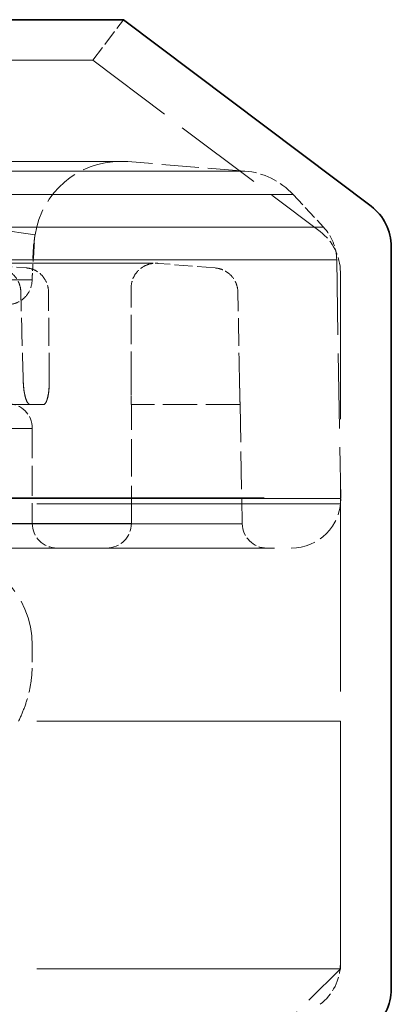
# Model space of a CAD drawing. Units: millimetres. Extents: x 0 to 4804, y 0 to 2970.
# Drawn here: x 1401 to 1416, y 2614 to 2654 of the extents above; entities that cross this region are included whole.
import ezdxf

# ---------------------------------------------------------------- set-up
doc = ezdxf.new("R2010")
doc.units = ezdxf.units.MM
doc.header["$LTSCALE"] = 10
doc.linetypes.add('DASHED', pattern=[0.2068, 0.1655, -0.0413])
doc.layers.add('Hidden (ISO)', color=1, linetype='DASHED', lineweight=18, true_color=0xff0000)
doc.layers.add('Visible (ISO)', color=7, linetype='Continuous', lineweight=35)

msp = doc.modelspace()

# ---------------------------------------------------------------- linework, layer by layer
at = {"layer": 'Hidden (ISO)', "ltscale": 0.391367}
msp.add_line((1403.856, 2651.891), (1405.094, 2653.533), dxfattribs=at)
at = {"layer": 'Hidden (ISO)', "ltscale": 13.991262}
msp.add_line((1403.856, 2651.891), (1342.596, 2651.891), dxfattribs=at)
at = {"layer": 'Hidden (ISO)', "ltscale": 2.188575}
msp.add_line((1403.856, 2651.891), (1413.038, 2644.972), dxfattribs=at)
at = {"layer": 'Hidden (ISO)', "ltscale": 12.825114}
msp.add_line((932.441, 2647.797), (1405.272, 2647.797), dxfattribs=at)
at = {"layer": 'Hidden (ISO)', "ltscale": 12.826363}
msp.add_line((1405.264, 2647.797), (932.448, 2647.797), dxfattribs=at)
at = {"layer": 'Hidden (ISO)', "ltscale": 13.285783}
msp.add_line((1404.987, 2647.808), (932.726, 2647.808), dxfattribs=at)
at = {"layer": 'Hidden (ISO)', "ltscale": 0.000210053}
msp.add_line((1405.264, 2647.797), (1405.266, 2647.797), dxfattribs=at)
at = {"layer": 'Hidden (ISO)', "ltscale": 0.90329}
msp.add_line((1409.995, 2647.415), (1405.266, 2647.797), dxfattribs=at)
at = {"layer": 'Hidden (ISO)', "ltscale": 13.081713}
msp.add_line((1410.002, 2647.415), (927.711, 2647.415), dxfattribs=at)
at = {"layer": 'Hidden (ISO)', "ltscale": 13.083049}
msp.add_line((927.717, 2647.415), (1409.995, 2647.415), dxfattribs=at)
at = {"layer": 'Hidden (ISO)', "ltscale": 13.189195}
for p, q in [((925.761, 2646.466), (1411.952, 2646.466)), ((1411.952, 2646.466), (1168.856, 2646.466))]:
    msp.add_line(p, q, dxfattribs=at)
at = {"layer": 'Hidden (ISO)', "ltscale": 0.341918}
msp.add_line((1411.952, 2646.466), (1413.174, 2645.148), dxfattribs=at)
at = {"layer": 'Hidden (ISO)', "ltscale": 1.506017}
msp.add_line((1401.525, 2644.84), (1393.689, 2645.929), dxfattribs=at)
at = {"layer": 'Hidden (ISO)', "ltscale": 13.253643}
msp.add_line((1413.171, 2645.151), (924.541, 2645.151), dxfattribs=at)
at = {"layer": 'Hidden (ISO)', "ltscale": 13.255472}
msp.add_line((1168.856, 2645.148), (1413.174, 2645.148), dxfattribs=at)
at = {"layer": 'Hidden (ISO)', "ltscale": 0.202195}
msp.add_line((1401.527, 2644.841), (1401.525, 2644.841), dxfattribs=at)
at = {"layer": 'Hidden (ISO)', "ltscale": 0.199872}
msp.add_line((1401.525, 2644.84), (1401.527, 2644.84), dxfattribs=at)
at = {"layer": 'Hidden (ISO)', "ltscale": 0.018785}
msp.add_line((1413.171, 2645.151), (1413.171, 2645.151), dxfattribs=at)
at = {"layer": 'Hidden (ISO)', "ltscale": 13.284432}
for p, q in [((924.005, 2643.823), (1413.707, 2643.823)), ((1413.707, 2643.823), (1168.856, 2643.823))]:
    msp.add_line(p, q, dxfattribs=at)
at = {"layer": 'Hidden (ISO)', "ltscale": 13.973287}
msp.add_line((1397.487, 2643.689), (1406.295, 2643.689), dxfattribs=at)
at = {"layer": 'Hidden (ISO)', "ltscale": 0.442716}
msp.add_line((1398.956, 2643.686), (1401.194, 2643.498), dxfattribs=at)
at = {"layer": 'Hidden (ISO)', "ltscale": 0.442636}
msp.add_line((1408.802, 2643.498), (1406.484, 2643.686), dxfattribs=at)
at = {"layer": 'Hidden (ISO)'}
for p, q in [((1406.484, 2643.686), (1406.484, 2643.686)), ((1405.412, 2637.977), (1405.412, 2637.977))]:
    msp.add_line(p, q, dxfattribs=at)
at = {"layer": 'Hidden (ISO)', "ltscale": 1.829765}
msp.add_line((1413.707, 2643.823), (1413.875, 2634.212), dxfattribs=at)
at = {"layer": 'Hidden (ISO)', "ltscale": 0.018826}
msp.add_line((1413.707, 2643.823), (1413.707, 2643.823), dxfattribs=at)
at = {"layer": 'Hidden (ISO)', "ltscale": 5.32087}
msp.add_line((1413.856, 2615.381), (1413.856, 2643.33), dxfattribs=at)
at = {"layer": 'Hidden (ISO)', "ltscale": 13.71453}
msp.add_line((1393.567, 2643.017), (1401.382, 2643.017), dxfattribs=at)
at = {"layer": 'Hidden (ISO)', "ltscale": 0.836528}
msp.add_line((1401.328, 2637.977), (1397.083, 2637.977), dxfattribs=at)
at = {"layer": 'Hidden (ISO)', "ltscale": 0.393731}
msp.add_line((1401.863, 2637.977), (1401.328, 2637.977), dxfattribs=at)
at = {"layer": 'Hidden (ISO)', "ltscale": 6.6304e-05}
msp.add_line((1401.864, 2637.977), (1401.863, 2637.977), dxfattribs=at)
at = {"layer": 'Hidden (ISO)', "ltscale": 0.836529}
msp.add_line((1409.806, 2637.977), (1405.412, 2637.977), dxfattribs=at)
at = {"layer": 'Hidden (ISO)', "ltscale": 0.913712}
msp.add_line((1405.414, 2633.177), (1405.414, 2637.977), dxfattribs=at)
at = {"layer": 'Hidden (ISO)', "ltscale": 0.197453}
msp.add_line((1409.809, 2637.977), (1409.806, 2637.977), dxfattribs=at)
at = {"layer": 'Hidden (ISO)', "ltscale": 0.917171}
msp.add_line((1409.809, 2637.977), (1409.893, 2633.16), dxfattribs=at)
at = {"layer": 'Hidden (ISO)', "ltscale": 13.084781}
msp.add_line((1401.414, 2637.017), (936.299, 2637.017), dxfattribs=at)
at = {"layer": 'Hidden (ISO)', "ltscale": 12.617467}
msp.add_line((1168.856, 2637.017), (1401.414, 2637.017), dxfattribs=at)
at = {"layer": 'Hidden (ISO)', "ltscale": 0.730946}
msp.add_line((1401.414, 2637.017), (1401.414, 2633.177), dxfattribs=at)
at = {"layer": 'Hidden (ISO)', "ltscale": 12.835152}
msp.add_line((1413.875, 2634.177), (923.837, 2634.177), dxfattribs=at)
at = {"layer": 'Hidden (ISO)', "ltscale": 13.293533}
msp.add_line((1168.856, 2634.212), (1413.875, 2634.212), dxfattribs=at)
at = {"layer": 'Hidden (ISO)', "ltscale": 0.009369}
msp.add_line((1413.875, 2634.213), (1413.875, 2634.213), dxfattribs=at)
msp.add_line((1413.875, 2634.213), (1413.875, 2634.213), dxfattribs=at)
at = {"layer": 'Hidden (ISO)', "ltscale": 12.834538}
msp.add_line((923.849, 2633.961), (1413.864, 2633.961), dxfattribs=at)
at = {"layer": 'Hidden (ISO)', "ltscale": 13.077477}
for p, q in [((927.82, 2633.16), (1409.893, 2633.16)), ((1409.893, 2633.16), (1168.856, 2633.16))]:
    msp.add_line(p, q, dxfattribs=at)
at = {"layer": 'Hidden (ISO)', "ltscale": 12.834488}
for p, q in [((1405.414, 2633.177), (932.299, 2633.177)), ((932.299, 2633.177), (1405.414, 2633.177))]:
    msp.add_line(p, q, dxfattribs=at)
at = {"layer": 'Hidden (ISO)', "ltscale": 0.018432}
msp.add_line((1409.893, 2633.16), (1409.893, 2633.16), dxfattribs=at)
at = {"layer": 'Hidden (ISO)', "ltscale": 13.18504}
msp.add_line((925.837, 2632.177), (1411.875, 2632.177), dxfattribs=at)
at = {"layer": 'Hidden (ISO)', "ltscale": 12.834159}
for p, q in [((923.856, 2625.177), (1413.856, 2625.177)), ((923.856, 2615.177), (1413.856, 2615.177))]:
    msp.add_line(p, q, dxfattribs=at)
at = {"layer": 'Hidden (ISO)', "ltscale": 1.903676}
msp.add_line((1413.856, 2625.177), (1413.856, 2615.177), dxfattribs=at)
at = {"layer": 'Hidden (ISO)', "ltscale": 1.615307}
msp.add_line((1407.856, 2609.177), (1413.856, 2615.177), dxfattribs=at)
at = {"layer": 'Hidden (ISO)', "ltscale": 0.944727}
msp.add_arc((1404.987, 2644.308), 3.5, 90, 171.244, dxfattribs=at)
at = {"layer": 'Hidden (ISO)', "ltscale": 0.052844}
msp.add_arc((1404.987, 2644.308), 3.5, 85.4474, 90, dxfattribs=at)
at = {"layer": 'Hidden (ISO)', "ltscale": 0.422315}
msp.add_arc((1409.753, 2644.425), 3, 42.857, 85.2335, dxfattribs=at)
at = {"layer": 'Hidden (ISO)', "ltscale": 0.362016}
for centre, start, end in [((1411.8, 2643.33), 0, 53), ((1411.8, 2615.381), 307, 0)]:
    msp.add_arc(centre, 2.056, start, end, dxfattribs=at)
at = {"layer": 'Hidden (ISO)', "ltscale": 0.27863}
msp.add_arc((1411.708, 2643.788), 2, 1.0006, 42.9437, dxfattribs=at)
at = {"layer": 'Hidden (ISO)', "ltscale": 0.298944}
for centre, start, end in [((1400.414, 2637.017), 0, 90), ((1404.414, 2633.177), 270, 0)]:
    msp.add_arc(centre, 1, start, end, dxfattribs=at)
at = {"layer": 'Hidden (ISO)', "ltscale": 0.597989}
msp.add_arc((1411.875, 2634.177), 2, 270, 0, dxfattribs=at)
at = {"layer": 'Hidden (ISO)', "ltscale": 0.298681}
msp.add_arc((1402.414, 2633.177), 1, 180, 269.9207, dxfattribs=at)
at = {"layer": 'Hidden (ISO)', "ltscale": 0.295354}
msp.add_arc((1410.893, 2633.177), 1, 180.9997, 269.919, dxfattribs=at)
at = {"layer": 'Hidden (ISO)', "ltscale": 0.000111403}
msp.add_arc((1404.414, 2633.177), 1, 269.9364, 270, dxfattribs=at)
at = {"layer": 'Hidden (ISO)', "ltscale": 0.0001181}
msp.add_arc((1411.875, 2634.177), 2, 269.9672, 270, dxfattribs=at)
at = {"layer": 'Hidden (ISO)', "ltscale": 1.129952}
msp.add_arc((1397.635, 2628.239), 3.779, 0, 90, dxfattribs=at)
at = {"layer": 'Hidden (ISO)', "ltscale": 0.681316}
msp.add_ellipse((1210.583, -2036.016), major_axis=(-83.55, 9236.255), ratio=0.029212, start_param=5.242843, end_param=5.243292, dxfattribs=at)
at = {"layer": 'Hidden (ISO)', "ltscale": 0.681354}
msp.add_ellipse((1127.13, -2036.016), major_axis=(-83.55, -9236.255), ratio=0.029212, start_param=2.101779, end_param=2.102228, dxfattribs=at)
at = {"layer": 'Hidden (ISO)', "ltscale": 0.713533}
msp.add_ellipse((1168.856, 2580.705), major_axis=(0, -6774.128), ratio=0.034921, start_param=1.579394, end_param=1.579947, dxfattribs=at)
at = {"layer": 'Hidden (ISO)', "ltscale": 0.681296}
msp.add_ellipse((1168.856, -2036.016), major_axis=(0, 9236.256), ratio=0.030245, start_param=5.243107, end_param=5.243556, dxfattribs=at)
at = {"layer": 'Hidden (ISO)', "ltscale": 0.146145}
msp.add_ellipse((1401.313, 2638.978), major_axis=(0.018, -1), ratio=0.265642, start_param=4.742408, end_param=5.510323, dxfattribs=at)
at = {"layer": 'Hidden (ISO)', "ltscale": 0.146137}
msp.add_ellipse((1405.412, 2638.977), major_axis=(0, 1), ratio=0.007091, start_param=1.605513, end_param=2.373662, dxfattribs=at)
at = {"layer": 'Hidden (ISO)', "ltscale": 0.018588}
msp.add_open_spline([(1410.002, 2647.415), (1410.003, 2647.415), (1410.003, 2647.415), (1410.003, 2647.415), (1410.003, 2647.415), (1410.004, 2647.415), (1410.004, 2647.415), (1410.004, 2647.415), (1410.004, 2647.415), (1410.004, 2647.415), (1410.003, 2647.415), (1410.003, 2647.415), (1410.002, 2647.415), (1410.001, 2647.415), (1410.001, 2647.415), (1409.999, 2647.415)], degree=3, knots=[0, 0, 0, 0, 0.166667, 0.166667, 0.166667, 0.25, 0.25, 0.25, 0.333333, 0.333333, 0.333333, 0.666667, 0.666667, 0.666667, 1, 1, 1, 1], dxfattribs=at)
at = {"layer": 'Hidden (ISO)', "ltscale": 0.01869}
msp.add_open_spline([(1411.952, 2646.465), (1411.952, 2646.465), (1411.952, 2646.465), (1411.952, 2646.465)], degree=3, dxfattribs=at)
at = {"layer": 'Hidden (ISO)', "ltscale": 0.164142}
msp.add_open_spline([(1401.484, 2644.489), (1401.487, 2644.536), (1401.49, 2644.578), (1401.494, 2644.614), (1401.497, 2644.652), (1401.501, 2644.684), (1401.505, 2644.713), (1401.508, 2644.741), (1401.512, 2644.765), (1401.515, 2644.784), (1401.518, 2644.803), (1401.52, 2644.817), (1401.522, 2644.827), (1401.524, 2644.836), (1401.525, 2644.841), (1401.525, 2644.841)], degree=3, knots=[0.0027189, 0.0027189, 0.0027189, 0.0027189, 0.2, 0.2, 0.2, 0.4, 0.4, 0.4, 0.6, 0.6, 0.6, 0.8, 0.8, 0.8, 1, 1, 1, 1], dxfattribs=at)
at = {"layer": 'Hidden (ISO)', "ltscale": 0.146147}
msp.add_open_spline([(1401.525, 2644.84), (1401.524, 2644.84), (1401.523, 2644.834), (1401.521, 2644.821), (1401.519, 2644.809), (1401.516, 2644.79), (1401.512, 2644.767), (1401.509, 2644.744), (1401.505, 2644.716), (1401.501, 2644.682), (1401.498, 2644.648), (1401.494, 2644.608), (1401.489, 2644.562)], degree=3, knots=[0, 0, 0, 0, 0.25, 0.25, 0.25, 0.5, 0.5, 0.5, 0.75, 0.75, 0.75, 1, 1, 1, 1], dxfattribs=at)
at = {"layer": 'Hidden (ISO)', "ltscale": 0.018785}
msp.add_open_spline([(1413.171, 2645.15), (1413.172, 2645.15), (1413.172, 2645.15), (1413.171, 2645.15)], degree=3, dxfattribs=at)
at = {"layer": 'Hidden (ISO)', "ltscale": 0.019336}
msp.add_open_spline([(1401.489, 2644.562), (1401.489, 2644.553), (1401.488, 2644.545), (1401.488, 2644.537), (1401.487, 2644.529), (1401.487, 2644.522), (1401.486, 2644.513), (1401.485, 2644.505), (1401.485, 2644.497), (1401.484, 2644.489)], degree=3, knots=[0, 0, 0, 0, 0.3333333, 0.3333333, 0.3333333, 0.6666667, 0.6666667, 0.6666667, 0.9855771, 0.9855771, 0.9855771, 0.9855771], dxfattribs=at)
at = {"layer": 'Hidden (ISO)', "ltscale": 0.163621}
msp.add_rational_spline([(1401.405, 2643.017), (1401.427, 2643.447), (1401.45, 2643.876)], [1.00000003911, 1.00000004175, 1.00000003949], degree=2, dxfattribs=at)
at = {"layer": 'Hidden (ISO)', "ltscale": 0.249794}
msp.add_open_spline([(1406.149, 2643.656), (1406.104, 2643.644), (1406.061, 2643.629), (1405.907, 2643.566), (1405.784, 2643.483), (1405.61, 2643.309), (1405.527, 2643.186), (1405.433, 2642.958), (1405.404, 2642.812), (1405.404, 2642.689)], degree=3, knots=[0.1723155, 0.1723155, 0.1723155, 0.1723155, 0.1851776, 0.1851776, 0.2222005, 0.2222005, 0.2592363, 0.2592363, 0.296289, 0.296289, 0.296289, 0.296289], dxfattribs=at)
at = {"layer": 'Hidden (ISO)', "ltscale": 0.064242}
msp.add_open_spline([(1406.484, 2643.686), (1406.457, 2643.688), (1406.43, 2643.689), (1406.323, 2643.689), (1406.234, 2643.677), (1406.149, 2643.656)], degree=3, knots=[0.14038175, 0.14038175, 0.14038175, 0.14038175, 0.14815933, 0.14815933, 0.17231547, 0.17231547, 0.17231547, 0.17231547], dxfattribs=at)
at = {"layer": 'Hidden (ISO)', "ltscale": 0.279744}
msp.add_open_spline([(1400.954, 2642.519), (1400.95, 2642.639), (1400.922, 2642.776), (1400.83, 2642.998), (1400.75, 2643.122), (1400.58, 2643.296), (1400.46, 2643.378), (1400.263, 2643.463), (1400.158, 2643.488), (1400.059, 2643.498)], degree=3, knots=[-0.5908428, -0.5908428, -0.5908428, -0.5908428, -0.5555289, -0.5555289, -0.518485, -0.518485, -0.4814434, -0.4814434, -0.4524642, -0.4524642, -0.4524642, -0.4524642], dxfattribs=at)
at = {"layer": 'Hidden (ISO)', "ltscale": 0.279747}
msp.add_open_spline([(1401.194, 2643.498), (1401.293, 2643.488), (1401.397, 2643.463), (1401.593, 2643.378), (1401.711, 2643.296), (1401.878, 2643.122), (1401.956, 2642.999), (1402.044, 2642.776), (1402.07, 2642.639), (1402.071, 2642.519)], degree=3, knots=[-0.1401128, -0.1401128, -0.1401128, -0.1401128, -0.1111395, -0.1111395, -0.0741032, -0.0741032, -0.037054, -0.037054, -0.0017327, -0.0017327, -0.0017327, -0.0017327], dxfattribs=at)
at = {"layer": 'Hidden (ISO)', "ltscale": 0.279787}
msp.add_open_spline([(1409.72, 2642.519), (1409.717, 2642.639), (1409.689, 2642.776), (1409.596, 2642.999), (1409.514, 2643.122), (1409.339, 2643.296), (1409.216, 2643.378), (1409.013, 2643.463), (1408.904, 2643.488), (1408.802, 2643.498)], degree=3, knots=[-0.5908449, -0.5908449, -0.5908449, -0.5908449, -0.5555236, -0.5555236, -0.5184744, -0.5184744, -0.4814381, -0.4814381, -0.4524449, -0.4524449, -0.4524449, -0.4524449], dxfattribs=at)
at = {"layer": 'Hidden (ISO)', "ltscale": 0.298891}
msp.add_open_spline([(1400.404, 2642.017), (1400.528, 2642.017), (1400.673, 2642.046), (1400.901, 2642.141), (1401.024, 2642.223), (1401.199, 2642.398), (1401.281, 2642.521), (1401.376, 2642.749), (1401.405, 2642.894), (1401.405, 2643.017)], degree=3, knots=[0.4444185, 0.4444185, 0.4444185, 0.4444185, 0.4814381, 0.4814381, 0.5184744, 0.5184744, 0.5555236, 0.5555236, 0.5925775, 0.5925775, 0.5925775, 0.5925775], dxfattribs=at)
at = {"layer": 'Hidden (ISO)', "ltscale": 0.292954}
msp.add_open_spline([(1401.328, 2637.977), (1401.307, 2637.98), (1401.288, 2637.989), (1401.27, 2638.002), (1401.252, 2638.016), (1401.236, 2638.035), (1401.221, 2638.059), (1401.205, 2638.083), (1401.191, 2638.111), (1401.177, 2638.144), (1401.163, 2638.177), (1401.15, 2638.215), (1401.138, 2638.256), (1401.126, 2638.297), (1401.115, 2638.342), (1401.105, 2638.389), (1401.095, 2638.437), (1401.086, 2638.488), (1401.078, 2638.543), (1401.07, 2638.599), (1401.064, 2638.657), (1401.059, 2638.724), (1401.054, 2638.79), (1401.05, 2638.863), (1401.047, 2638.943)], degree=3, knots=[0, 0, 0, 0, 0.125, 0.125, 0.125, 0.25, 0.25, 0.25, 0.375, 0.375, 0.375, 0.5, 0.5, 0.5, 0.625, 0.625, 0.625, 0.75, 0.75, 0.75, 0.875, 0.875, 0.875, 0.9999838, 0.9999838, 0.9999838, 0.9999838], dxfattribs=at)
at = {"layer": 'Hidden (ISO)', "ltscale": 0.146159}
msp.add_open_spline([(1401.14, 2638.258), (1401.127, 2638.303), (1401.115, 2638.353), (1401.105, 2638.404), (1401.094, 2638.455), (1401.085, 2638.507), (1401.077, 2638.565), (1401.07, 2638.623), (1401.063, 2638.685), (1401.058, 2638.749), (1401.053, 2638.813), (1401.049, 2638.877), (1401.047, 2638.943)], degree=3, knots=[0, 0, 0, 0, 0.25, 0.25, 0.25, 0.5, 0.5, 0.5, 0.75, 0.75, 0.75, 0.9999849, 0.9999849, 0.9999849, 0.9999849], dxfattribs=at)
at = {"layer": 'Hidden (ISO)', "ltscale": 0.291323}
msp.add_open_spline([(1402.1, 2638.943), (1402.1, 2638.869), (1402.098, 2638.801), (1402.095, 2638.737), (1402.092, 2638.674), (1402.088, 2638.615), (1402.082, 2638.56), (1402.076, 2638.505), (1402.069, 2638.452), (1402.061, 2638.403), (1402.053, 2638.353), (1402.043, 2638.307), (1402.033, 2638.264), (1402.023, 2638.221), (1402.011, 2638.181), (1401.999, 2638.147), (1401.987, 2638.112), (1401.974, 2638.083), (1401.961, 2638.058), (1401.947, 2638.034), (1401.932, 2638.015), (1401.916, 2638.001), (1401.9, 2637.988), (1401.882, 2637.98), (1401.863, 2637.977)], degree=3, knots=[0, 0, 0, 0, 0.125, 0.125, 0.125, 0.25, 0.25, 0.25, 0.375, 0.375, 0.375, 0.5, 0.5, 0.5, 0.625, 0.625, 0.625, 0.75, 0.75, 0.75, 0.875, 0.875, 0.875, 1, 1, 1, 1], dxfattribs=at)
at = {"layer": 'Hidden (ISO)', "ltscale": 0.146094}
msp.add_open_spline([(1402.035, 2638.258), (1402.046, 2638.303), (1402.056, 2638.353), (1402.064, 2638.404), (1402.072, 2638.455), (1402.079, 2638.508), (1402.085, 2638.566), (1402.09, 2638.623), (1402.094, 2638.686), (1402.097, 2638.749), (1402.1, 2638.813), (1402.101, 2638.877), (1402.1, 2638.943)], degree=3, knots=[0, 0, 0, 0, 0.25, 0.25, 0.25, 0.5, 0.5, 0.5, 0.75, 0.75, 0.75, 1, 1, 1, 1], dxfattribs=at)
at = {"layer": 'Hidden (ISO)', "ltscale": 0.293852}
msp.add_open_spline([(1405.405, 2638.943), (1405.405, 2638.865), (1405.405, 2638.792), (1405.406, 2638.727), (1405.406, 2638.662), (1405.406, 2638.604), (1405.406, 2638.549), (1405.406, 2638.495), (1405.407, 2638.444), (1405.407, 2638.396), (1405.407, 2638.349), (1405.407, 2638.305), (1405.408, 2638.263), (1405.408, 2638.222), (1405.408, 2638.184), (1405.409, 2638.15), (1405.409, 2638.116), (1405.409, 2638.087), (1405.41, 2638.062), (1405.41, 2638.038), (1405.41, 2638.018), (1405.411, 2638.004), (1405.411, 2637.989), (1405.412, 2637.981), (1405.412, 2637.977)], degree=3, knots=[0.0000257, 0.0000257, 0.0000257, 0.0000257, 0.125, 0.125, 0.125, 0.25, 0.25, 0.25, 0.375, 0.375, 0.375, 0.5, 0.5, 0.5, 0.625, 0.625, 0.625, 0.75, 0.75, 0.75, 0.875, 0.875, 0.875, 1, 1, 1, 1], dxfattribs=at)
at = {"layer": 'Hidden (ISO)', "ltscale": 0.146162}
msp.add_open_spline([(1405.405, 2638.943), (1405.405, 2638.88), (1405.405, 2638.817), (1405.406, 2638.756), (1405.406, 2638.694), (1405.406, 2638.633), (1405.406, 2638.574), (1405.406, 2638.514), (1405.407, 2638.456), (1405.407, 2638.403), (1405.407, 2638.35), (1405.407, 2638.302), (1405.408, 2638.258)], degree=3, knots=[0.0000249, 0.0000249, 0.0000249, 0.0000249, 0.25, 0.25, 0.25, 0.5, 0.5, 0.5, 0.75, 0.75, 0.75, 1, 1, 1, 1], dxfattribs=at)
at = {"layer": 'Hidden (ISO)', "ltscale": 0.293892}
msp.add_open_spline([(1409.806, 2637.977), (1409.806, 2637.981), (1409.806, 2637.989), (1409.805, 2638.003), (1409.804, 2638.017), (1409.804, 2638.037), (1409.803, 2638.062), (1409.802, 2638.087), (1409.801, 2638.116), (1409.8, 2638.15), (1409.799, 2638.184), (1409.798, 2638.222), (1409.797, 2638.263), (1409.796, 2638.305), (1409.795, 2638.349), (1409.794, 2638.397), (1409.793, 2638.444), (1409.792, 2638.495), (1409.791, 2638.55), (1409.79, 2638.604), (1409.788, 2638.663), (1409.787, 2638.728), (1409.786, 2638.793), (1409.785, 2638.865), (1409.783, 2638.943)], degree=3, knots=[0, 0, 0, 0, 0.125, 0.125, 0.125, 0.25, 0.25, 0.25, 0.375, 0.375, 0.375, 0.5, 0.5, 0.5, 0.625, 0.625, 0.625, 0.75, 0.75, 0.75, 0.875, 0.875, 0.875, 0.9999739, 0.9999739, 0.9999739, 0.9999739], dxfattribs=at)
at = {"layer": 'Hidden (ISO)', "ltscale": 0.146188}
msp.add_open_spline([(1409.783, 2638.943), (1409.784, 2638.876), (1409.786, 2638.81), (1409.787, 2638.748), (1409.788, 2638.685), (1409.789, 2638.625), (1409.791, 2638.568), (1409.792, 2638.512), (1409.793, 2638.459), (1409.794, 2638.407), (1409.795, 2638.355), (1409.796, 2638.305), (1409.798, 2638.258)], degree=3, knots=[0.0000233, 0.0000233, 0.0000233, 0.0000233, 0.25, 0.25, 0.25, 0.5, 0.5, 0.5, 0.75, 0.75, 0.75, 1, 1, 1, 1], dxfattribs=at)
at = {"layer": 'Hidden (ISO)', "ltscale": 0.145469}
msp.add_open_spline([(1401.14, 2638.258), (1401.153, 2638.214), (1401.167, 2638.174), (1401.182, 2638.139), (1401.197, 2638.103), (1401.214, 2638.072), (1401.23, 2638.048), (1401.246, 2638.025), (1401.262, 2638.008), (1401.278, 2637.996), (1401.295, 2637.984), (1401.311, 2637.978), (1401.328, 2637.977)], degree=3, knots=[0, 0, 0, 0, 0.25, 0.25, 0.25, 0.5, 0.5, 0.5, 0.75, 0.75, 0.75, 1, 1, 1, 1], dxfattribs=at)
at = {"layer": 'Hidden (ISO)', "ltscale": 0.146741}
msp.add_open_spline([(1401.863, 2637.977), (1401.88, 2637.977), (1401.896, 2637.983), (1401.912, 2637.996), (1401.928, 2638.008), (1401.944, 2638.027), (1401.958, 2638.051), (1401.973, 2638.076), (1401.988, 2638.107), (1402, 2638.142), (1402.013, 2638.177), (1402.025, 2638.216), (1402.035, 2638.258)], degree=3, knots=[0, 0, 0, 0, 0.25, 0.25, 0.25, 0.5, 0.5, 0.5, 0.75, 0.75, 0.75, 1, 1, 1, 1], dxfattribs=at)
at = {"layer": 'Hidden (ISO)', "ltscale": 0.145458}
msp.add_open_spline([(1405.412, 2637.977), (1405.412, 2637.978), (1405.411, 2637.983), (1405.411, 2637.994), (1405.411, 2638.006), (1405.41, 2638.023), (1405.41, 2638.048), (1405.41, 2638.073), (1405.409, 2638.106), (1405.409, 2638.143), (1405.408, 2638.179), (1405.408, 2638.218), (1405.408, 2638.258)], degree=3, knots=[0, 0, 0, 0, 0.25, 0.25, 0.25, 0.5, 0.5, 0.5, 0.75, 0.75, 0.75, 1, 1, 1, 1], dxfattribs=at)
at = {"layer": 'Hidden (ISO)', "ltscale": 0.145467}
msp.add_open_spline([(1409.798, 2638.258), (1409.799, 2638.214), (1409.8, 2638.174), (1409.801, 2638.139), (1409.802, 2638.103), (1409.803, 2638.072), (1409.803, 2638.048), (1409.804, 2638.025), (1409.805, 2638.008), (1409.805, 2637.996), (1409.806, 2637.984), (1409.806, 2637.978), (1409.806, 2637.977)], degree=3, knots=[0, 0, 0, 0, 0.25, 0.25, 0.25, 0.5, 0.5, 0.5, 0.75, 0.75, 0.75, 1, 1, 1, 1], dxfattribs=at)
at = {"layer": 'Hidden (ISO)', "ltscale": 0.599253}
msp.add_open_spline([(1400.856, 2625.177), (1400.95, 2625.372), (1401.034, 2625.569), (1401.179, 2625.966), (1401.239, 2626.166), (1401.333, 2626.569), (1401.366, 2626.772), (1401.404, 2627.183), (1401.412, 2627.391), (1401.416, 2627.811), (1401.414, 2628.023), (1401.414, 2628.239)], degree=3, knots=[0, 0, 0, 0, 0.2, 0.2, 0.4, 0.4, 0.6, 0.6, 0.8, 0.8, 1, 1, 1, 1], dxfattribs=at)
at = {"layer": 'Visible (ISO)'}
for p, q in [((1343.511, 2653.533), (1405.094, 2653.533)), ((1405.094, 2653.533), (1415.094, 2645.998)), ((1415.913, 2614.355), (1415.913, 2644.355))]:
    msp.add_line(p, q, dxfattribs=at)
for centre, start, end in [((1413.856, 2644.355), 0, 53), ((1413.856, 2614.355), 307, 0)]:
    msp.add_arc(centre, 2.056, start, end, dxfattribs=at)
msp.add_open_spline([(1401.45, 2643.876), (1401.456, 2643.991), (1401.463, 2644.112), (1401.474, 2644.32), (1401.48, 2644.41), (1401.484, 2644.489)], degree=3, knots=[0.30539803, 0.30539803, 0.30539803, 0.30539803, 0.33966309, 0.33966309, 0.36915463, 0.36915463, 0.36915463, 0.36915463], dxfattribs=at)

doc.saveas('drawing.dxf')
